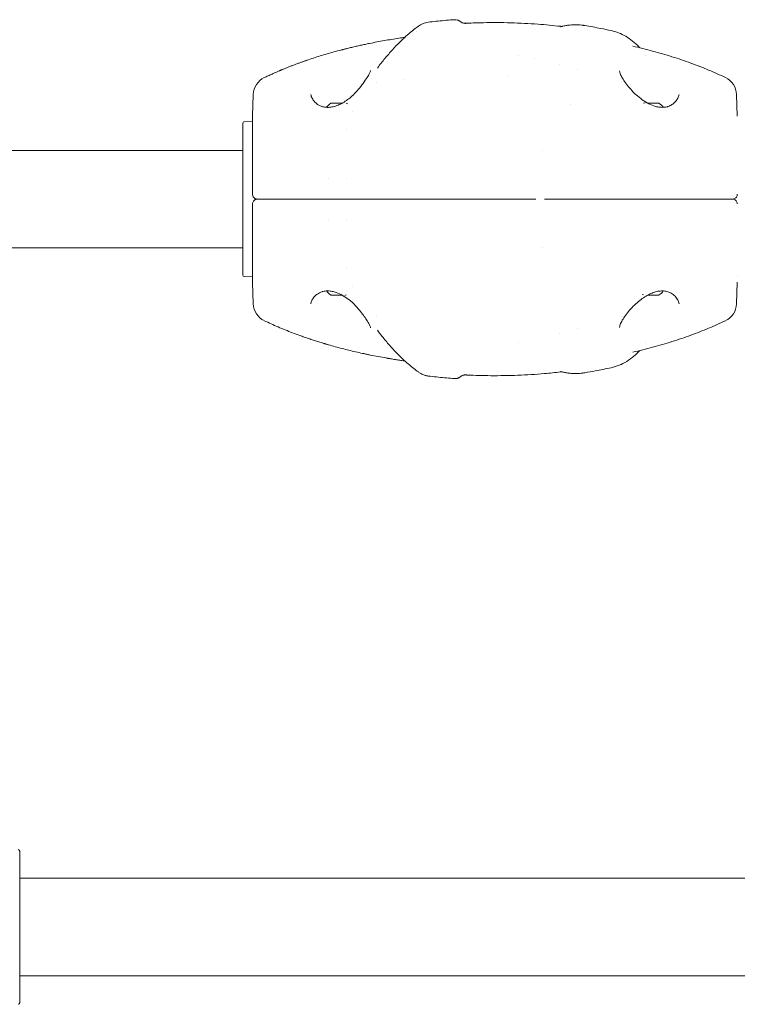
# Model space of a CAD drawing. Units: millimetres. Extents: x -5720 to 8960, y -4520 to 4520.
# Drawn here: x 1381 to 1825, y 1687 to 2296 of the extents above; entities that cross this region are included whole.
import ezdxf

# ---------------------------------------------------------------- set-up
doc = ezdxf.new("R2010")
doc.units = ezdxf.units.MM
doc.header["$MEASUREMENT"] = 0

msp = doc.modelspace()

# ---------------------------------------------------------------- linework, layer by layer
at = {"color": 0, "linetype": 'Continuous', "lineweight": 0}
for p, q in [((1597.45, 2261.28), (1597.45, 2261.28)), ((1753.18, 2257.67), (1753.18, 2257.67)), ((1525.06, 2236.37), (1525.53, 2249.74)), ((1824.94, 2236.37), (1824.47, 2249.74)), ((1578.26, 2244.29), (1573.67, 2244.29)), ((1580.39, 2244.29), (1578.26, 2244.29)), ((1583.04, 2244.25), (1583.96, 2243.86)), ((1721.83, 2243.63), (1721.83, 2243.63)), ((1766.96, 2244.25), (1767.87, 2244.65)), ((1769.61, 2244.29), (1771.74, 2244.29)), ((1771.74, 2244.29), (1776.33, 2244.29)), ((1587.13, 2239.09), (1587.13, 2239.09)), ((1519, 2185), (1519, 2231.84)), ((1519.95, 2232.84), (1525.06, 2233.1)), ((1583.02, 2227.83), (1583.02, 2227.83)), ((1519, 2215.15), (24.15, 2215.15)), ((1704.49, 2215.15), (1704.49, 2215.15)), ((1519, 2138.16), (1519, 2185)), ((1816.44, 2185), (1816.38, 2185)), ((1519, 2154.85), (24.15, 2154.85)), ((1704.49, 2154.85), (1704.49, 2154.85)), ((1519.95, 2137.16), (1525.06, 2136.9)), ((1525.06, 2136.9), (1525.06, 2136.9)), ((1583.02, 2142.17), (1583.02, 2142.17)), ((1824.94, 2136.9), (1824.94, 2136.9)), ((1525.06, 2133.63), (1525.06, 2133.63)), ((1525.06, 2133.63), (1525.53, 2120.26)), ((1587.13, 2130.91), (1587.13, 2130.91)), ((1824.94, 2133.63), (1824.47, 2120.26)), ((1578.26, 2125.71), (1573.67, 2125.71)), ((1580.39, 2125.71), (1578.26, 2125.71)), ((1583.04, 2125.75), (1582.13, 2125.35)), ((1766.96, 2125.75), (1766.04, 2126.14)), ((1769.61, 2125.71), (1771.74, 2125.71)), ((1771.74, 2125.71), (1776.33, 2125.71)), ((1753.18, 2112.33), (1753.18, 2112.33)), ((1598.02, 2105.47), (1598.02, 2105.47)), ((1381, 1735), (1381, 1781.84)), ((2875.85, 1765.15), (1381, 1765.15)), ((1381, 1688.16), (1381, 1735)), ((2875.85, 1704.85), (1381, 1704.85))]:
    msp.add_line(p, q, dxfattribs=at)
for centre, radius, start, end in [((1647.36, 2011.95), 273.68, 108.90048, 108.97577), ((1537.52, 2249.32), 12, 115.6436, 178), ((1812.48, 2249.32), 12, 2, 64.3564), ((1581.26, 2233.45), 13.33, 126.27739, 141.35755), ((1573.67, 2243.79), 0.5, 90, 126.27739), ((1776.33, 2243.79), 0.5, 53.72261, 90), ((1768.74, 2233.45), 13.33, 38.64251, 53.72261), ((1520, 2231.84), 1, 93, 180), ((1520, 2138.16), 1, 180, 267), ((1581.26, 2136.55), 13.33, 218.64249, 233.72261), ((1573.67, 2126.21), 0.5, 233.72261, 270), ((1776.33, 2126.21), 0.5, 270, 306.27739), ((1768.74, 2136.55), 13.33, 306.27739, 321.35749), ((1537.52, 2120.68), 12, 182, 244.3564), ((1812.48, 2120.68), 12, 295.6436, 358), ((1665.44, 2422.84), 340.98, 257.74788, 257.80636), ((1380, 1781.84), 1, 360, 87), ((1380, 1688.16), 1, 273, 0)]:
    msp.add_arc(centre, radius, start, end, dxfattribs=at)
at = {"color": 0, "linetype": 'Continuous', "lineweight": 0, "extrusion": (2.12528e-16, -5.06237e-18, -1)}
msp.add_ellipse((1648.33, 2001.28), major_axis=(-0.02, 284.72), ratio=0.975537, start_param=-0.249688, end_param=-0.247433, dxfattribs=at)
at = {"color": 0, "linetype": 'Continuous', "lineweight": 0, "extrusion": (0, 0, -1)}
msp.add_ellipse((1580.47, 2184.51), major_axis=(0, 92.85), ratio=0.084755, start_param=-0.023456, end_param=-0.021978, dxfattribs=at)
at = {"color": 0, "linetype": 'Continuous', "lineweight": 0, "extrusion": (2.1723e-16, 3.83158e-17, -1)}
msp.add_ellipse((1748.06, 2263.69), major_axis=(3.94, 0.69), ratio=0.00001, start_param=0, end_param=0.000046, dxfattribs=at)
at = {"color": 0, "linetype": 'Continuous', "lineweight": 0}
for centre, major_axis, ratio, start_param, end_param in [((1566.78, 2238.45), (1.24, 3.8), 0.538643, -0.000222, 0.000027), ((1773.3, 2238.45), (1.08, 3.85), 0.000001, 0, 0.000044), ((1528.06, 2188), (-3, 0), 0.058498, 0.000001, 0.0004), ((1528.06, 2182), (-3, 0), 0.05852, -0.000399, 0), ((1821.94, 2182), (0, 3), 0.999393, -0.018843, -0.000027), ((1576.7, 2131.55), (-1.08, -3.85), 0.000001, 0, 0.000042), ((1783.22, 2131.55), (-1.24, -3.8), 0.538633, -0.00024, 0.000003)]:
    msp.add_ellipse(centre, major_axis=major_axis, ratio=ratio, start_param=start_param, end_param=end_param, dxfattribs=at)
at = {"color": 0, "linetype": 'Continuous', "lineweight": 0, "extrusion": (1.6416e-17, -5.83157e-17, -1)}
msp.add_ellipse((1576.7, 2238.45), major_axis=(-1.08, 3.85), ratio=0.000001, start_param=0, end_param=0.000039, dxfattribs=at)
at = {"color": 0, "linetype": 'Continuous', "lineweight": 0, "extrusion": (2.17438e-16, -2.14047e-18, -1)}
msp.add_ellipse((1783.22, 2238.45), major_axis=(-1.24, 3.8), ratio=0.538643, start_param=-0.000216, end_param=0.000024, dxfattribs=at)
at = {"color": 0, "linetype": 'Continuous', "lineweight": 0, "extrusion": (2.22219e-16, -1.36053e-20, -1)}
msp.add_ellipse((1528.06, 2182), major_axis=(0, 3), ratio=0.999393, start_param=-0.018843, end_param=-0.000027, dxfattribs=at)
at = {"color": 0, "linetype": 'Continuous', "lineweight": 0, "extrusion": (-2.92318e-16, -9.12594e-06, 1)}
msp.add_ellipse((1534.25, 2185), major_axis=(-258.13, 0), ratio=0.000001, start_param=2.297565, end_param=2.325212, dxfattribs=at)
at = {"color": 0, "linetype": 'Continuous', "lineweight": 0, "extrusion": (2.22219e-16, -1.36105e-20, -1)}
msp.add_ellipse((1821.94, 2188), major_axis=(0, -3), ratio=0.999393, start_param=-0.018843, end_param=-0.000031, dxfattribs=at)
at = {"color": 0, "linetype": 'Continuous', "lineweight": 0, "extrusion": (2.17436e-16, -2.13977e-18, -1)}
msp.add_ellipse((1566.78, 2131.55), major_axis=(1.24, -3.8), ratio=0.53865, start_param=-0.000216, end_param=0.000028, dxfattribs=at)
at = {"color": 0, "linetype": 'Continuous', "lineweight": 0, "extrusion": (1.64252e-17, -5.83499e-17, -1)}
msp.add_ellipse((1773.3, 2131.55), major_axis=(1.08, -3.85), ratio=0.000001, start_param=0, end_param=0.000039, dxfattribs=at)
at = {"color": 0, "linetype": 'Continuous', "lineweight": 0, "extrusion": (2.17229e-16, -3.83034e-17, -1)}
msp.add_ellipse((1748.06, 2106.31), major_axis=(3.94, -0.7), ratio=0.000009, start_param=0, end_param=0.000046, dxfattribs=at)
at = {"color": 0, "linetype": 'Continuous', "lineweight": 0}
for points, knots in [([(1633.73, 2294.38), (1637.04, 2294.79), (1640.36, 2295.14), (1645.37, 2295.6), (1647.07, 2295.75), (1648.76, 2295.88)], [0, 0, 0, 0, 10.001074, 10.001074, 15.107791, 15.107791, 15.107791, 15.107791]), ([(1648.76, 2295.88), (1648.97, 2295.89), (1649.18, 2295.91), (1649.65, 2295.94), (1649.91, 2295.95), (1650.7, 2295.95), (1651.28, 2295.9), (1651.95, 2295.72), (1652.06, 2295.68), (1652.27, 2295.6), (1652.36, 2295.56), (1652.6, 2295.45), (1652.75, 2295.37), (1652.99, 2295.23), (1653.09, 2295.16), (1653.29, 2295.03), (1653.39, 2294.96), (1653.66, 2294.78), (1653.81, 2294.67), (1654.16, 2294.43), (1654.34, 2294.31), (1654.74, 2294.07), (1654.94, 2293.98), (1655.39, 2293.81), (1655.65, 2293.75), (1656.22, 2293.71), (1656.37, 2293.7), (1656.7, 2293.7), (1656.85, 2293.7), (1657.11, 2293.71), (1657.21, 2293.72), (1657.44, 2293.73), (1657.59, 2293.73), (1657.76, 2293.74), (1657.8, 2293.74), (1657.83, 2293.75)], [0, 0, 0, 0, 0.6274, 0.6274, 1.443695, 1.443695, 3.170665, 3.170665, 3.544019, 3.544019, 3.851845, 3.851845, 4.34001, 4.34001, 4.748674, 4.748674, 5.23272, 5.23272, 6.138814, 6.138814, 7.599576, 7.599576, 9.949654, 9.949654, 13.551139, 13.551139, 14.787194, 14.787194, 15.486191, 15.486191, 15.83285, 15.83285, 16.260864, 16.260864, 16.361859, 16.361859, 16.361859, 16.361859]), ([(1602.34, 2266.08), (1603.86, 2268.15), (1605.4, 2270.12), (1608.49, 2273.87), (1610.04, 2275.65), (1613.06, 2278.95), (1614.54, 2280.48), (1617.35, 2283.28), (1618.69, 2284.55), (1621.18, 2286.8), (1622.33, 2287.79), (1624.44, 2289.52), (1625.41, 2290.27), (1627.22, 2291.59), (1628.04, 2292.15), (1629.47, 2292.98), (1629.99, 2293.26), (1631.04, 2293.7), (1631.46, 2293.86), (1632.46, 2294.16), (1633.07, 2294.3), (1633.73, 2294.38)], [0, 0, 0, 0, 9.734653, 9.734653, 19.557982, 19.557982, 29.190121, 29.190121, 38.519245, 38.519245, 47.403268, 47.403268, 55.952224, 55.952224, 64.654801, 64.654801, 69.156427, 69.156427, 71.514013, 71.514013, 73.992974, 73.992974, 73.992974, 73.992974]), ([(1657.87, 2293.75), (1661.2, 2293.91), (1664.54, 2294.02), (1673.51, 2294.2), (1679.16, 2294.18), (1690.43, 2293.88), (1696.05, 2293.59), (1706.3, 2292.82), (1710.94, 2292.38), (1715.57, 2291.85)], [0, 0, 0, 0, 10.000972, 10.000972, 26.937297, 26.937297, 43.81132, 43.81132, 57.784914, 57.784914, 57.784914, 57.784914]), ([(1715.57, 2291.85), (1715.63, 2291.84), (1715.7, 2291.83), (1715.82, 2291.82), (1715.88, 2291.81), (1716.02, 2291.79), (1716.11, 2291.78), (1716.24, 2291.77), (1716.29, 2291.76), (1716.33, 2291.76)], [0, 0, 0, 0, 0.1987712, 0.1987712, 0.3704745, 0.3704745, 0.6505361, 0.6505361, 0.8317117, 0.8317117, 0.8317117, 0.8317117]), ([(1715.6, 2291.59), (1715.6, 2291.59), (1715.6, 2291.59), (1715.61, 2291.59), (1715.62, 2291.59), (1715.65, 2291.6), (1715.66, 2291.6), (1715.69, 2291.61), (1715.71, 2291.61), (1715.75, 2291.62), (1715.76, 2291.63), (1715.8, 2291.63), (1715.83, 2291.64), (1715.88, 2291.65), (1715.9, 2291.66), (1715.95, 2291.67), (1715.98, 2291.67), (1716.04, 2291.69), (1716.07, 2291.7), (1716.16, 2291.72), (1716.22, 2291.73), (1716.36, 2291.76), (1716.45, 2291.78), (1716.73, 2291.85), (1716.91, 2291.89), (1717.53, 2292.03), (1717.94, 2292.12), (1719.06, 2292.34), (1719.75, 2292.46), (1721.66, 2292.72), (1722.87, 2292.82), (1725.67, 2292.87), (1727.12, 2292.81), (1729.08, 2292.56), (1729.33, 2292.53), (1729.73, 2292.47), (1729.87, 2292.44), (1730.11, 2292.41), (1730.2, 2292.39), (1730.34, 2292.37), (1730.39, 2292.36), (1730.46, 2292.35), (1730.48, 2292.35), (1730.49, 2292.34)], [11.430097, 11.430097, 11.430097, 11.430097, 11.513895, 11.513895, 11.818221, 11.818221, 11.92789, 11.92789, 12.045232, 12.045232, 12.110392, 12.110392, 12.195125, 12.195125, 12.26482, 12.26482, 12.345554, 12.345554, 12.460895, 12.460895, 12.651683, 12.651683, 13.016378, 13.016378, 13.831382, 13.831382, 16.020031, 16.020031, 20.032088, 20.032088, 27.293046, 27.293046, 35.70541, 35.70541, 36.862948, 36.862948, 37.460954, 37.460954, 37.77642, 37.77642, 37.946025, 37.946025, 37.993192, 37.993192, 37.993192, 37.993192]), ([(1730.63, 2292.32), (1733.92, 2291.78), (1737.2, 2291.19), (1742.62, 2290.13), (1744.77, 2289.69), (1746.91, 2289.22)], [0, 0, 0, 0, 10.001074, 10.001074, 16.573924, 16.573924, 16.573924, 16.573924]), ([(1746.91, 2289.22), (1748.48, 2288.88), (1750.03, 2288.42), (1753.05, 2287.23), (1754.53, 2286.51), (1757.41, 2284.82), (1758.8, 2283.85), (1761.51, 2281.67), (1762.83, 2280.45), (1764.24, 2278.97), (1764.4, 2278.79), (1764.56, 2278.62)], [0, 0, 0, 0, 8.420474, 8.420474, 16.926761, 16.926761, 25.584113, 25.584113, 34.509104, 34.509104, 35.670987, 35.670987, 35.670987, 35.670987]), ([(1597.45, 2281.29), (1598.95, 2281.6), (1600.46, 2281.89), (1603.48, 2282.47), (1605, 2282.75), (1608.03, 2283.28), (1609.55, 2283.54), (1612.58, 2284.04), (1614.11, 2284.28), (1616.83, 2284.69), (1618.03, 2284.86), (1619.23, 2285.03)], [70.398786, 70.398786, 70.398786, 70.398786, 74.866408, 74.866408, 79.334031, 79.334031, 83.801653, 83.801653, 88.269275, 88.269275, 91.798097, 91.798097, 91.798097, 91.798097]), ([(1558.71, 2270.87), (1560.07, 2271.33), (1561.43, 2271.79), (1564.18, 2272.68), (1565.56, 2273.12), (1568.35, 2273.98), (1569.74, 2274.4), (1572.56, 2275.22), (1573.97, 2275.62), (1576.81, 2276.41), (1578.24, 2276.79), (1579.68, 2277.17)], [30.712415, 30.712415, 30.712415, 30.712415, 35.087602, 35.087602, 39.462789, 39.462789, 43.837976, 43.837976, 48.213163, 48.213163, 52.58835, 52.58835, 52.58835, 52.58835]), ([(1580.29, 2277.33), (1580.52, 2277.39), (1580.74, 2277.44), (1581.18, 2277.56), (1581.41, 2277.62), (1581.85, 2277.73), (1582.07, 2277.79), (1582.52, 2277.9), (1582.74, 2277.95), (1583.19, 2278.07), (1583.41, 2278.12), (1583.63, 2278.18)], [53.216971, 53.216971, 53.216971, 53.216971, 53.893327, 53.893327, 54.569683, 54.569683, 55.24604, 55.24604, 55.922396, 55.922396, 56.598752, 56.598752, 56.598752, 56.598752]), ([(1583.63, 2278.18), (1584.55, 2278.4), (1585.46, 2278.63), (1587.29, 2279.06), (1588.21, 2279.28), (1590.05, 2279.7), (1590.97, 2279.91), (1592.82, 2280.32), (1593.74, 2280.52), (1595.59, 2280.91), (1596.52, 2281.1), (1597.45, 2281.29)], [56.598752, 56.598752, 56.598752, 56.598752, 59.358759, 59.358759, 62.118766, 62.118766, 64.878773, 64.878773, 67.638779, 67.638779, 70.398786, 70.398786, 70.398786, 70.398786]), ([(1760.26, 2279.63), (1764.4, 2278.68), (1768.5, 2277.67), (1776.6, 2275.49), (1780.6, 2274.32), (1788.46, 2271.85), (1792.32, 2270.55), (1799.88, 2267.8), (1803.58, 2266.35), (1810.78, 2263.34), (1814.28, 2261.77), (1817.67, 2260.14)], [231.884425, 231.884425, 231.884425, 231.884425, 244.295469, 244.295469, 256.706512, 256.706512, 269.117555, 269.117555, 281.528598, 281.528598, 293.939641, 293.939641, 293.939641, 293.939641]), ([(1541.46, 2264.27), (1541.64, 2264.35), (1541.82, 2264.43), (1542.19, 2264.58), (1542.37, 2264.66), (1542.74, 2264.81), (1542.92, 2264.89), (1543.28, 2265.04), (1543.47, 2265.11), (1543.83, 2265.27), (1544.02, 2265.34), (1544.2, 2265.42)], [11.511277, 11.511277, 11.511277, 11.511277, 12.140814, 12.140814, 12.770351, 12.770351, 13.399888, 13.399888, 14.029425, 14.029425, 14.658962, 14.658962, 14.658962, 14.658962]), ([(1544.2, 2265.42), (1544.83, 2265.68), (1545.47, 2265.94), (1546.75, 2266.45), (1547.39, 2266.7), (1548.68, 2267.21), (1549.32, 2267.46), (1550.62, 2267.95), (1551.27, 2268.2), (1552.58, 2268.69), (1553.24, 2268.93), (1553.9, 2269.17)], [14.658962, 14.658962, 14.658962, 14.658962, 16.825912, 16.825912, 18.992862, 18.992862, 21.159813, 21.159813, 23.326763, 23.326763, 25.493713, 25.493713, 25.493713, 25.493713]), ([(1553.9, 2269.17), (1554.2, 2269.28), (1554.49, 2269.39), (1555.09, 2269.6), (1555.38, 2269.71), (1555.98, 2269.92), (1556.28, 2270.02), (1556.87, 2270.23), (1557.17, 2270.34), (1557.77, 2270.55), (1558.07, 2270.65), (1558.37, 2270.75)], [25.493713, 25.493713, 25.493713, 25.493713, 26.464234, 26.464234, 27.434756, 27.434756, 28.405278, 28.405278, 29.375799, 29.375799, 30.346321, 30.346321, 30.346321, 30.346321]), ([(1532.33, 2260.14), (1532.72, 2260.33), (1533.11, 2260.52), (1533.9, 2260.89), (1534.3, 2261.08), (1535.1, 2261.45), (1535.5, 2261.63), (1536.3, 2262), (1536.7, 2262.18), (1537.51, 2262.55), (1537.92, 2262.73), (1538.32, 2262.91)], [0.671041, 0.671041, 0.671041, 0.671041, 2.106811, 2.106811, 3.542581, 3.542581, 4.97835, 4.97835, 6.41412, 6.41412, 7.84989, 7.84989, 7.84989, 7.84989]), ([(1584.6, 2247.03), (1585.62, 2247.8), (1586.56, 2248.66), (1588.49, 2250.58), (1589.47, 2251.66), (1591.49, 2254.04), (1592.52, 2255.34), (1594.4, 2257.87), (1595.27, 2259.1), (1595.98, 2260.23)], [0.000978, 0.000978, 0.000978, 0.000978, 4.017961, 4.017961, 8.766724, 8.766724, 14.458513, 14.458513, 20.248759, 20.248759, 20.248759, 20.248759]), ([(1595.98, 2260.23), (1596.5, 2261.05), (1596.95, 2261.82), (1597.59, 2263.11), (1597.8, 2263.65), (1597.97, 2264.24), (1598, 2264.39), (1598.02, 2264.53)], [0.000402, 0.000402, 0.000402, 0.000402, 4.225894, 4.225894, 8.225058, 8.225058, 9.70652, 9.70652, 9.70652, 9.70652]), ([(1752, 2264.38), (1752.09, 2263.88), (1752.26, 2263.27), (1752.77, 2261.92), (1753.11, 2261.17), (1753.75, 2259.98), (1753.98, 2259.58), (1754.23, 2259.17)], [0, 0, 0, 0, 3.942411, 3.942411, 8.050972, 8.050972, 10.103813, 10.103813, 10.103813, 10.103813]), ([(1754.23, 2259.17), (1754.82, 2258.19), (1755.51, 2257.17), (1757.1, 2255.07), (1758, 2253.99), (1760, 2251.79), (1761.12, 2250.67), (1763.51, 2248.5), (1764.8, 2247.44), (1767.46, 2245.55), (1768.83, 2244.69), (1771.58, 2243.28), (1772.98, 2242.7), (1774.38, 2242.3)], [0, 0, 0, 0, 4.897371, 4.897371, 9.971288, 9.971288, 15.253925, 15.253925, 20.497276, 20.497276, 25.37084, 25.37084, 29.804098, 29.804098, 29.804098, 29.804098]), ([(1561.1, 2249.72), (1561.24, 2248.95), (1561.51, 2248.15), (1562.33, 2246.56), (1562.88, 2245.78), (1564.24, 2244.36), (1565.03, 2243.71), (1566.59, 2242.81), (1567.27, 2242.5), (1568.01, 2242.26)], [0, 0, 0, 0, 5.487781, 5.487781, 10.806309, 10.806309, 15.70874, 15.70874, 18.844389, 18.844389, 18.844389, 18.844389]), ([(1575.62, 2242.3), (1576.67, 2242.6), (1577.72, 2243), (1579.74, 2243.92), (1580.72, 2244.46), (1582.69, 2245.66), (1583.67, 2246.33), (1584.6, 2247.03)], [0, 0, 0, 0, 3.320336, 3.320336, 6.675796, 6.675796, 10.323965, 10.323965, 10.323965, 10.323965]), ([(1781.99, 2242.26), (1782.94, 2242.57), (1783.78, 2242.99), (1785.19, 2243.91), (1785.79, 2244.4), (1786.9, 2245.52), (1787.39, 2246.16), (1788.2, 2247.51), (1788.51, 2248.23), (1788.79, 2249.19), (1788.85, 2249.46), (1788.9, 2249.72)], [0.00876, 0.00876, 0.00876, 0.00876, 4.013441, 4.013441, 7.764633, 7.764633, 12.147205, 12.147205, 16.982506, 16.982506, 18.858353, 18.858353, 18.858353, 18.858353]), ([(1568.02, 2242.26), (1568.62, 2242.06), (1569.35, 2241.91), (1570.49, 2241.79), (1570.9, 2241.77), (1571.31, 2241.76)], [0, 0, 0, 0, 2.677168, 2.677168, 4.061992, 4.061992, 4.061992, 4.061992]), ([(1571.31, 2241.76), (1572.24, 2241.74), (1573.22, 2241.81), (1574.67, 2242.07), (1575.15, 2242.17), (1575.62, 2242.3)], [0, 0, 0, 0, 3.102865, 3.102865, 4.590503, 4.590503, 4.590503, 4.590503]), ([(1774.38, 2242.3), (1775.24, 2242.06), (1776.12, 2241.91), (1777.55, 2241.77), (1778.13, 2241.75), (1778.69, 2241.76)], [0, 0, 0, 0, 2.715232, 2.715232, 4.59136, 4.59136, 4.59136, 4.59136]), ([(1778.69, 2241.76), (1779.63, 2241.78), (1780.54, 2241.89), (1781.56, 2242.13), (1781.77, 2242.19), (1781.98, 2242.26)], [0, 0, 0, 0, 3.150536, 3.150536, 4.060218, 4.060218, 4.060218, 4.060218]), ([(1525.06, 2188), (1525.06, 2190.13), (1525.06, 2192.26), (1525.06, 2196.49), (1525.06, 2198.59), (1525.06, 2202.7), (1525.06, 2204.71), (1525.06, 2208.62), (1525.06, 2210.52), (1525.06, 2214.17), (1525.06, 2215.92), (1525.06, 2219.25), (1525.06, 2220.84), (1525.06, 2223.79), (1525.06, 2225.17), (1525.06, 2227.71), (1525.06, 2228.88), (1525.06, 2230.96), (1525.06, 2231.88), (1525.06, 2233.46), (1525.06, 2234.13), (1525.06, 2235.2), (1525.06, 2235.6), (1525.06, 2236.13), (1525.06, 2236.13), (1525.06, 2236.26)], [0, 0, 0, 0, 6.413522, 6.413522, 12.885176, 12.885176, 19.355356, 19.355356, 25.822856, 25.822856, 32.295889, 32.295889, 38.764532, 38.764532, 45.232872, 45.232872, 51.706003, 51.706003, 58.173747, 58.173747, 64.643265, 64.643265, 71.115866, 71.115866, 77.47342, 77.47342, 77.47342, 77.47342]), ([(1527.65, 2185.03), (1527.52, 2185.05), (1527.39, 2185.07), (1526.99, 2185.18), (1526.71, 2185.3), (1526.2, 2185.62), (1525.96, 2185.83), (1525.56, 2186.31), (1525.39, 2186.59), (1525.16, 2187.16), (1525.09, 2187.47), (1525.06, 2187.85), (1525.06, 2187.92), (1525.06, 2188)], [0.351687, 0.351687, 0.351687, 0.351687, 0.738644, 0.738644, 1.614935, 1.614935, 2.548018, 2.548018, 3.497721, 3.497721, 4.411899, 4.411899, 4.642896, 4.642896, 4.642896, 4.642896]), ([(1824.94, 2188), (1824.94, 2187.65), (1824.88, 2187.3), (1824.66, 2186.7), (1824.52, 2186.44), (1824.16, 2185.96), (1823.94, 2185.74), (1823.44, 2185.38), (1823.15, 2185.24), (1822.58, 2185.05), (1822.29, 2185.01), (1822, 2185)], [0, 0, 0, 0, 1.040042, 1.040042, 1.924107, 1.924107, 2.828462, 2.828462, 3.777129, 3.777129, 4.642404, 4.642404, 4.642404, 4.642404]), ([(1525.06, 2182), (1525.06, 2182.35), (1525.12, 2182.7), (1525.34, 2183.3), (1525.48, 2183.56), (1525.84, 2184.04), (1526.06, 2184.26), (1526.56, 2184.62), (1526.85, 2184.76), (1527.42, 2184.95), (1527.71, 2184.99), (1528, 2185)], [0, 0, 0, 0, 1.040067, 1.040067, 1.92413, 1.92413, 2.828489, 2.828489, 3.777155, 3.777155, 4.642417, 4.642417, 4.642417, 4.642417]), ([(1525.06, 2133.74), (1525.06, 2133.76), (1525.06, 2133.76), (1525.06, 2133.92), (1525.06, 2134.17), (1525.06, 2134.94), (1525.06, 2135.46), (1525.06, 2136.76), (1525.06, 2137.54), (1525.06, 2139.35), (1525.06, 2140.38), (1525.06, 2142.67), (1525.06, 2143.93), (1525.06, 2146.65), (1525.06, 2148.13), (1525.06, 2151.25), (1525.06, 2152.91), (1525.06, 2156.39), (1525.06, 2158.21), (1525.06, 2161.98), (1525.06, 2163.94), (1525.06, 2167.94), (1525.06, 2169.99), (1525.06, 2175.32), (1525.06, 2178.66), (1525.06, 2182)], [0, 0, 0, 0, 2.731166, 2.731166, 9.200439, 9.200439, 15.668317, 15.668317, 22.141507, 22.141507, 28.609781, 28.609781, 35.078384, 35.078384, 41.551461, 41.551461, 48.019128, 48.019128, 54.488797, 54.488797, 60.961214, 60.961214, 67.418835, 67.418835, 77.465251, 77.465251, 77.465251, 77.465251]), ([(1533.61, 2185), (1532.9, 2185), (1532.24, 2185), (1531.64, 2185), (1531.01, 2185), (1530.45, 2185), (1529.99, 2185), (1529.54, 2185), (1529.17, 2185), (1528.93, 2185), (1528.69, 2185), (1528.55, 2185), (1528.52, 2185)], [-9.788092, -9.788092, -9.788092, -9.788092, -7.428023, -7.428023, -7.428023, -4.918246, -4.918246, -4.918246, -2.405361, -2.405361, -2.405361, 0, 0, 0, 0]), ([(1533.62, 2185), (1532.91, 2185), (1532.24, 2185), (1531.64, 2185), (1531.01, 2185), (1530.45, 2185), (1529.99, 2185), (1529.54, 2185), (1529.17, 2185), (1528.93, 2185), (1528.69, 2185), (1528.55, 2185), (1528.52, 2185)], [-9.801242, -9.801242, -9.801242, -9.801242, -7.428023, -7.428023, -7.428023, -4.918246, -4.918246, -4.918246, -2.405361, -2.405361, -2.405361, 0, 0, 0, 0]), ([(1572.42, 2185), (1569.77, 2185), (1567.13, 2185), (1564.51, 2185), (1561.48, 2185), (1558.46, 2185), (1555.47, 2185), (1552.48, 2185), (1549.52, 2185), (1546.57, 2185), (1544.96, 2185), (1543.36, 2185), (1541.77, 2185), (1539.03, 2185), (1536.31, 2185), (1533.62, 2185)], [-42.113413, -42.113413, -42.113413, -42.113413, -33.83415, -33.83415, -33.83415, -24.288231, -24.288231, -24.288231, -14.756382, -14.756382, -14.756382, -9.548817, -9.548817, -9.548817, -0.601594, -0.601594, -0.601594, -0.601594]), ([(1579.18, 2185), (1578.84, 2185), (1578.44, 2185), (1577.97, 2185), (1577.5, 2185), (1576.97, 2185), (1576.4, 2185), (1575.81, 2185), (1575.17, 2185), (1574.49, 2185), (1573.83, 2185), (1573.14, 2185), (1572.42, 2185)], [291.107678, 291.107678, 291.107678, 291.107678, 293.36742, 293.36742, 293.36742, 295.627179, 295.627179, 295.627179, 297.923603, 297.923603, 297.923603, 300.161858, 300.161858, 300.161858, 300.161858]), ([(1583.55, 2185), (1583.09, 2185), (1582.65, 2185), (1582.23, 2185), (1581.79, 2185), (1581.37, 2185), (1580.99, 2185), (1580.6, 2185), (1580.25, 2185), (1579.95, 2185), (1579.65, 2185), (1579.39, 2185), (1579.18, 2185)], [285.281436, 285.281436, 285.281436, 285.281436, 286.702812, 286.702812, 286.702812, 288.190806, 288.190806, 288.190806, 289.680498, 289.680498, 289.680498, 291.107668, 291.107668, 291.107668, 291.107668]), ([(1579.18, 2185), (1579.39, 2185), (1579.65, 2185), (1579.95, 2185), (1580.25, 2185), (1580.6, 2185), (1580.99, 2185), (1581.37, 2185), (1581.79, 2185), (1582.23, 2185), (1582.65, 2185), (1583.09, 2185), (1583.55, 2185)], [-5.826232, -5.826232, -5.826232, -5.826232, -4.399065, -4.399065, -4.399065, -2.909375, -2.909375, -2.909375, -1.421384, -1.421384, -1.421384, 0, 0, 0, 0]), ([(1696.29, 2185), (1689.21, 2185), (1682.12, 2185), (1675.03, 2185), (1662.31, 2185), (1649.59, 2185), (1636.95, 2185), (1624.35, 2185), (1611.83, 2185), (1599.47, 2185), (1594.13, 2185), (1588.82, 2185), (1583.55, 2185)], [171.366342, 171.366342, 171.366342, 171.366342, 192.643517, 192.643517, 192.643517, 230.80846, 230.80846, 230.80846, 268.841294, 268.841294, 268.841294, 285.281432, 285.281432, 285.281432, 285.281432]), ([(1700.36, 2185), (1700.08, 2185), (1699.78, 2185), (1699.47, 2185), (1699.14, 2185), (1698.81, 2185), (1698.46, 2185), (1698.11, 2185), (1697.75, 2185), (1697.38, 2185), (1697.02, 2185), (1696.66, 2185), (1696.29, 2185)], [166.912508, 166.912508, 166.912508, 166.912508, 168.010638, 168.010638, 168.010638, 169.136341, 169.136341, 169.136341, 170.265305, 170.265305, 170.265305, 171.366342, 171.366342, 171.366342, 171.366342]), ([(1712.06, 2185), (1711.49, 2185), (1710.93, 2185), (1710.37, 2185), (1709.8, 2185), (1709.24, 2185), (1708.7, 2185), (1708.15, 2185), (1707.63, 2185), (1707.13, 2185), (1706.89, 2185), (1706.65, 2185), (1706.42, 2185), (1706.19, 2185), (1705.97, 2185), (1705.76, 2185)], [152.792945, 152.792945, 152.792945, 152.792945, 154.501055, 154.501055, 154.501055, 156.274916, 156.274916, 156.274916, 158.04973, 158.04973, 158.04973, 158.912882, 158.912882, 158.912882, 159.776034, 159.776034, 159.776034, 159.776034]), ([(1705.76, 2185), (1705.97, 2185), (1706.19, 2185), (1706.42, 2185), (1706.65, 2185), (1706.89, 2185), (1707.13, 2185), (1707.63, 2185), (1708.15, 2185), (1708.7, 2185), (1709.24, 2185), (1709.8, 2185), (1710.37, 2185), (1710.93, 2185), (1711.49, 2185), (1712.06, 2185)], [-6.983089, -6.983089, -6.983089, -6.983089, -6.119938, -6.119938, -6.119938, -5.256787, -5.256787, -5.256787, -3.481975, -3.481975, -3.481975, -1.708117, -1.708117, -1.708117, 0, 0, 0, 0]), ([(1816.38, 2185), (1813.69, 2185), (1810.97, 2185), (1808.23, 2185), (1803.71, 2185), (1799.13, 2185), (1794.5, 2185), (1791.51, 2185), (1788.49, 2185), (1785.46, 2185), (1782.24, 2185), (1779, 2185), (1775.74, 2185), (1772.47, 2185), (1769.18, 2185), (1765.87, 2185), (1762.57, 2185), (1759.26, 2185), (1755.93, 2185), (1752.59, 2185), (1749.24, 2185), (1745.89, 2185), (1742.49, 2185), (1739.08, 2185), (1735.67, 2185), (1728.85, 2185), (1722.01, 2185), (1715.15, 2185), (1714.12, 2185), (1713.09, 2185), (1712.06, 2185)], [-291.316393, -291.316393, -291.316393, -291.316393, -282.368337, -282.368337, -282.368337, -267.603778, -267.603778, -267.603778, -258.047648, -258.047648, -258.047648, -247.892588, -247.892588, -247.892588, -237.679527, -237.679527, -237.679527, -227.472352, -227.472352, -227.472352, -217.228284, -217.228284, -217.228284, -206.860578, -206.860578, -206.860578, -186.177304, -186.177304, -186.177304, -183.066421, -183.066421, -183.066421, -183.066421]), ([(1816.44, 2185), (1817.13, 2185), (1817.78, 2185), (1818.36, 2185), (1818.99, 2185), (1819.55, 2185), (1820.01, 2185), (1820.46, 2185), (1820.83, 2185), (1821.07, 2185), (1821.31, 2185), (1821.45, 2185), (1821.48, 2185)], [-9.725562, -9.725562, -9.725562, -9.725562, -7.428023, -7.428023, -7.428023, -4.918246, -4.918246, -4.918246, -2.405361, -2.405361, -2.405361, 0, 0, 0, 0]), ([(1816.44, 2185), (1817.13, 2185), (1817.78, 2185), (1818.36, 2185), (1818.99, 2185), (1819.55, 2185), (1820.01, 2185), (1820.46, 2185), (1820.83, 2185), (1821.07, 2185), (1821.31, 2185), (1821.45, 2185), (1821.48, 2185)], [-9.725562, -9.725562, -9.725562, -9.725562, -7.428023, -7.428023, -7.428023, -4.918246, -4.918246, -4.918246, -2.405361, -2.405361, -2.405361, 0, 0, 0, 0]), ([(1822.35, 2184.97), (1822.48, 2184.95), (1822.61, 2184.93), (1823.01, 2184.82), (1823.28, 2184.7), (1823.79, 2184.38), (1824.04, 2184.17), (1824.44, 2183.69), (1824.61, 2183.42), (1824.84, 2182.84), (1824.91, 2182.54), (1824.94, 2182.16), (1824.94, 2182.08), (1824.94, 2182)], [0.354038, 0.354038, 0.354038, 0.354038, 0.737546, 0.737546, 1.611433, 1.611433, 2.546515, 2.546515, 3.495605, 3.495605, 4.409766, 4.409766, 4.645083, 4.645083, 4.645083, 4.645083]), ([(1568.01, 2127.74), (1566.91, 2127.38), (1565.96, 2126.88), (1564.49, 2125.84), (1563.92, 2125.33), (1562.86, 2124.17), (1562.39, 2123.52), (1561.64, 2122.14), (1561.36, 2121.42), (1561.16, 2120.58), (1561.13, 2120.43), (1561.1, 2120.28)], [0.008741, 0.008741, 0.008741, 0.008741, 4.640665, 4.640665, 8.434748, 8.434748, 12.904019, 12.904019, 17.800831, 17.800831, 18.854762, 18.854762, 18.854762, 18.854762]), ([(1571.31, 2128.24), (1570.37, 2128.22), (1569.46, 2128.11), (1568.44, 2127.87), (1568.22, 2127.81), (1568.02, 2127.74)], [0, 0, 0, 0, 3.152032, 3.152032, 4.060056, 4.060056, 4.060056, 4.060056]), ([(1575.62, 2127.7), (1574.77, 2127.93), (1573.91, 2128.09), (1572.48, 2128.23), (1571.89, 2128.25), (1571.31, 2128.24)], [0, 0, 0, 0, 2.66972, 2.66972, 4.591434, 4.591434, 4.591434, 4.591434]), ([(1584.6, 2122.97), (1583.41, 2123.86), (1582.13, 2124.72), (1579.53, 2126.19), (1578.19, 2126.83), (1576.42, 2127.46), (1576.02, 2127.58), (1575.62, 2127.7)], [0, 0, 0, 0, 4.671009, 4.671009, 9.050621, 9.050621, 10.318409, 10.318409, 10.318409, 10.318409]), ([(1774.38, 2127.7), (1773.39, 2127.42), (1772.41, 2127.05), (1770.45, 2126.17), (1769.46, 2125.64), (1767.43, 2124.42), (1766.39, 2123.71), (1764.27, 2122.12), (1763.2, 2121.22), (1761.08, 2119.29), (1760.04, 2118.24), (1758.06, 2116.08), (1757.12, 2114.96), (1755.51, 2112.83), (1754.82, 2111.81), (1754.23, 2110.83)], [0, 0, 0, 0, 3.118062, 3.118062, 6.461207, 6.461207, 10.321811, 10.321811, 14.749969, 14.749969, 19.679709, 19.679709, 24.921908, 24.921908, 29.819758, 29.819758, 29.819758, 29.819758]), ([(1778.69, 2128.24), (1777.77, 2128.26), (1776.79, 2128.19), (1775.34, 2127.94), (1774.86, 2127.83), (1774.38, 2127.7)], [0, 0, 0, 0, 3.083528, 3.083528, 4.590737, 4.590737, 4.590737, 4.590737]), ([(1781.98, 2127.74), (1781.24, 2127.98), (1780.33, 2128.15), (1779.15, 2128.23), (1778.92, 2128.24), (1778.69, 2128.24)], [0, 0, 0, 0, 3.276297, 3.276297, 4.056715, 4.056715, 4.056715, 4.056715]), ([(1788.9, 2120.28), (1788.76, 2121.05), (1788.49, 2121.85), (1787.67, 2123.44), (1787.12, 2124.22), (1785.76, 2125.64), (1784.97, 2126.29), (1783.41, 2127.19), (1782.73, 2127.5), (1781.99, 2127.74)], [0, 0, 0, 0, 5.487791, 5.487791, 10.806327, 10.806327, 15.708766, 15.708766, 18.844213, 18.844213, 18.844213, 18.844213]), ([(1595.98, 2109.77), (1595.45, 2110.6), (1594.84, 2111.5), (1593.46, 2113.42), (1592.68, 2114.45), (1590.9, 2116.68), (1589.88, 2117.88), (1587.52, 2120.44), (1586.15, 2121.8), (1584.6, 2122.97)], [0, 0, 0, 0, 4.292052, 4.292052, 8.888843, 8.888843, 14.146301, 14.146301, 20.249044, 20.249044, 20.249044, 20.249044]), ([(1532.33, 2109.86), (1533.71, 2109.2), (1535.11, 2108.54), (1537.95, 2107.25), (1539.39, 2106.62), (1542.3, 2105.37), (1543.77, 2104.76), (1546.74, 2103.55), (1548.24, 2102.96), (1551.27, 2101.8), (1552.8, 2101.23), (1554.34, 2100.67)], [0.671041, 0.671041, 0.671041, 0.671041, 5.732004, 5.732004, 10.792967, 10.792967, 15.853929, 15.853929, 20.914892, 20.914892, 25.975855, 25.975855, 25.975855, 25.975855]), ([(1598.02, 2105.47), (1597.95, 2105.92), (1597.77, 2106.48), (1597.16, 2107.79), (1596.78, 2108.48), (1596.22, 2109.4), (1596.1, 2109.58), (1595.98, 2109.77)], [0, 0, 0, 0, 4.776025, 4.776025, 8.738922, 8.738922, 9.702956, 9.702956, 9.702956, 9.702956]), ([(1754.23, 2110.83), (1753.64, 2109.86), (1753.15, 2108.93), (1752.42, 2107.24), (1752.18, 2106.47), (1752.03, 2105.77), (1752.01, 2105.69), (1752, 2105.62)], [0.000442, 0.000442, 0.000442, 0.000442, 4.85193, 4.85193, 9.531695, 9.531695, 10.099433, 10.099433, 10.099433, 10.099433]), ([(1760.26, 2090.37), (1764.4, 2091.31), (1768.5, 2092.33), (1776.6, 2094.51), (1780.6, 2095.68), (1788.46, 2098.15), (1792.32, 2099.45), (1799.88, 2102.2), (1803.58, 2103.65), (1810.78, 2106.66), (1814.28, 2108.23), (1817.67, 2109.86)], [231.884344, 231.884344, 231.884344, 231.884344, 244.294957, 244.294957, 256.706128, 256.706128, 269.117299, 269.117299, 281.52847, 281.52847, 293.939641, 293.939641, 293.939641, 293.939641]), ([(1554.34, 2100.67), (1555.24, 2100.34), (1556.15, 2100.02), (1557.96, 2099.39), (1558.88, 2099.07), (1560.71, 2098.45), (1561.63, 2098.15), (1563.48, 2097.54), (1564.41, 2097.25), (1566.28, 2096.66), (1567.22, 2096.37), (1568.16, 2096.08)], [25.975855, 25.975855, 25.975855, 25.975855, 28.925052, 28.925052, 31.87425, 31.87425, 34.823447, 34.823447, 37.772645, 37.772645, 40.721842, 40.721842, 40.721842, 40.721842]), ([(1633.73, 2075.62), (1633, 2075.71), (1632.34, 2075.87), (1631.25, 2076.21), (1630.8, 2076.39), (1629.94, 2076.78), (1629.55, 2076.98), (1628.63, 2077.5), (1628.13, 2077.81), (1626.74, 2078.74), (1625.82, 2079.42), (1623.75, 2081.03), (1622.59, 2081.99), (1620.23, 2084.05), (1619.05, 2085.12), (1616.58, 2087.48), (1615.28, 2088.77), (1612.56, 2091.58), (1611.14, 2093.12), (1608.23, 2096.45), (1606.72, 2098.25), (1604.26, 2101.36), (1603.3, 2102.62), (1602.34, 2103.92)], [0.003009, 0.003009, 0.003009, 0.003009, 2.716875, 2.716875, 5.439508, 5.439508, 8.723983, 8.723983, 13.727548, 13.727548, 22.570113, 22.570113, 32.040644, 32.040644, 40.556282, 40.556282, 49.265558, 49.265558, 58.388626, 58.388626, 67.87171, 67.87171, 73.994698, 73.994698, 73.994698, 73.994698]), ([(1568.16, 2096.08), (1568.38, 2096.01), (1568.6, 2095.95), (1569.04, 2095.81), (1569.27, 2095.75), (1569.71, 2095.61), (1569.93, 2095.55), (1570.38, 2095.42), (1570.6, 2095.35), (1571.05, 2095.22), (1571.27, 2095.15), (1571.5, 2095.09)], [40.721842, 40.721842, 40.721842, 40.721842, 41.416714, 41.416714, 42.111586, 42.111586, 42.806458, 42.806458, 43.501329, 43.501329, 44.196201, 44.196201, 44.196201, 44.196201]), ([(1572.12, 2094.91), (1573.48, 2094.51), (1574.86, 2094.13), (1577.62, 2093.37), (1579.01, 2093), (1581.8, 2092.28), (1583.2, 2091.93), (1586, 2091.24), (1587.41, 2090.91), (1590.24, 2090.25), (1591.66, 2089.94), (1593.08, 2089.63)], [44.83637, 44.83637, 44.83637, 44.83637, 49.081514, 49.081514, 53.326659, 53.326659, 57.571803, 57.571803, 61.816947, 61.816947, 66.062091, 66.062091, 66.062091, 66.062091]), ([(1593.42, 2089.55), (1593.72, 2089.49), (1594.02, 2089.43), (1594.61, 2089.3), (1594.91, 2089.24), (1595.5, 2089.11), (1595.8, 2089.05), (1596.4, 2088.92), (1596.7, 2088.86), (1597.29, 2088.74), (1597.59, 2088.68), (1597.89, 2088.62)], [66.400482, 66.400482, 66.400482, 66.400482, 67.287326, 67.287326, 68.17417, 68.17417, 69.061013, 69.061013, 69.947857, 69.947857, 70.8347, 70.8347, 70.8347, 70.8347]), ([(1764.56, 2091.38), (1763.41, 2090.13), (1762.2, 2088.96), (1759.53, 2086.69), (1758.05, 2085.61), (1755.01, 2083.75), (1753.46, 2082.96), (1750.25, 2081.65), (1748.6, 2081.14), (1746.91, 2080.78)], [11.026334, 11.026334, 11.026334, 11.026334, 19.370751, 19.370751, 28.66404, 28.66404, 37.660576, 37.660576, 46.695235, 46.695235, 46.695235, 46.695235]), ([(1607.59, 2086.8), (1607.77, 2086.77), (1607.96, 2086.73), (1608.32, 2086.67), (1608.5, 2086.64), (1608.87, 2086.58), (1609.05, 2086.55), (1609.42, 2086.49), (1609.6, 2086.46), (1609.97, 2086.39), (1610.15, 2086.36), (1610.33, 2086.33)], [80.392989, 80.392989, 80.392989, 80.392989, 80.930634, 80.930634, 81.46828, 81.46828, 82.005925, 82.005925, 82.543571, 82.543571, 83.081216, 83.081216, 83.081216, 83.081216]), ([(1613.47, 2085.83), (1613.92, 2085.76), (1614.36, 2085.69), (1615.26, 2085.55), (1615.71, 2085.48), (1616.61, 2085.35), (1617.05, 2085.28), (1617.95, 2085.15), (1618.4, 2085.09), (1618.98, 2085.01), (1619.11, 2084.99), (1619.23, 2084.97)], [86.155511, 86.155511, 86.155511, 86.155511, 87.471774, 87.471774, 88.788037, 88.788037, 90.1043, 90.1043, 91.420562, 91.420562, 91.798097, 91.798097, 91.798097, 91.798097]), ([(1657.83, 2076.25), (1657.71, 2076.26), (1657.58, 2076.27), (1657.35, 2076.28), (1657.23, 2076.28), (1657.03, 2076.29), (1656.94, 2076.29), (1656.74, 2076.3), (1656.64, 2076.3), (1656.41, 2076.3), (1656.3, 2076.29), (1655.96, 2076.27), (1655.77, 2076.25), (1655.29, 2076.16), (1655.07, 2076.09), (1654.59, 2075.84), (1654.39, 2075.73), (1653.97, 2075.44), (1653.75, 2075.29), (1653.34, 2075), (1653.16, 2074.88), (1652.86, 2074.69), (1652.76, 2074.64), (1652.54, 2074.52), (1652.41, 2074.46), (1652.15, 2074.35), (1652.02, 2074.31), (1651.73, 2074.22), (1651.57, 2074.18), (1650.99, 2074.07), (1650.57, 2074.05), (1649.94, 2074.05), (1649.72, 2074.06), (1649.25, 2074.09), (1649.01, 2074.1), (1648.76, 2074.12)], [0.039527, 0.039527, 0.039527, 0.039527, 0.41204, 0.41204, 0.778247, 0.778247, 1.161006, 1.161006, 1.679967, 1.679967, 2.507129, 2.507129, 4.380233, 4.380233, 7.919121, 7.919121, 9.772823, 9.772823, 11.156093, 11.156093, 11.974166, 11.974166, 12.316168, 12.316168, 12.734975, 12.734975, 13.165802, 13.165802, 13.65858, 13.65858, 14.958442, 14.958442, 15.672253, 15.672253, 16.404617, 16.404617, 16.404617, 16.404617]), ([(1715.48, 2078.14), (1712.2, 2077.76), (1708.91, 2077.43), (1700.14, 2076.67), (1694.64, 2076.33), (1683.59, 2075.89), (1678.03, 2075.81), (1667.6, 2075.88), (1662.73, 2076.02), (1657.87, 2076.25)], [0.083162, 0.083162, 0.083162, 0.083162, 10.001086, 10.001086, 26.505447, 26.505447, 43.187405, 43.187405, 57.784362, 57.784362, 57.784362, 57.784362]), ([(1730.48, 2077.65), (1730.47, 2077.65), (1730.45, 2077.65), (1730.38, 2077.64), (1730.33, 2077.63), (1730.17, 2077.6), (1730.08, 2077.59), (1729.81, 2077.55), (1729.64, 2077.52), (1729.08, 2077.44), (1728.72, 2077.39), (1727.67, 2077.27), (1727.01, 2077.22), (1725.25, 2077.13), (1724.15, 2077.14), (1722.8, 2077.21), (1722.51, 2077.23), (1721.35, 2077.32), (1720.51, 2077.42), (1718.94, 2077.68), (1718.23, 2077.82), (1717.17, 2078.05), (1716.89, 2078.11), (1716.5, 2078.21), (1716.42, 2078.22), (1716.27, 2078.26), (1716.21, 2078.27), (1716.1, 2078.3), (1716.07, 2078.3), (1716, 2078.32), (1715.96, 2078.33), (1715.91, 2078.34), (1715.89, 2078.35), (1715.84, 2078.36), (1715.81, 2078.36), (1715.77, 2078.37), (1715.75, 2078.38), (1715.72, 2078.38), (1715.71, 2078.39), (1715.68, 2078.39), (1715.66, 2078.4), (1715.63, 2078.4), (1715.62, 2078.4), (1715.61, 2078.41), (1715.6, 2078.41), (1715.6, 2078.41)], [0.195817, 0.195817, 0.195817, 0.195817, 0.2311, 0.2311, 0.428107, 0.428107, 0.778707, 0.778707, 1.505133, 1.505133, 3.279317, 3.279317, 6.887625, 6.887625, 12.949798, 12.949798, 14.643934, 14.643934, 19.727281, 19.727281, 23.788211, 23.788211, 25.141496, 25.141496, 25.475055, 25.475055, 25.718475, 25.718475, 25.829888, 25.829888, 25.944102, 25.944102, 26.007858, 26.007858, 26.091969, 26.091969, 26.16165, 26.16165, 26.242519, 26.242519, 26.358246, 26.358246, 26.550412, 26.550412, 26.782948, 26.782948, 26.782948, 26.782948]), ([(1716.33, 2078.24), (1716.32, 2078.24), (1716.31, 2078.24), (1716.23, 2078.23), (1716.17, 2078.23), (1716.02, 2078.21), (1715.93, 2078.2), (1715.76, 2078.18), (1715.68, 2078.17), (1715.6, 2078.16)], [37.4032159, 37.4032159, 37.4032159, 37.4032159, 37.464829, 37.464829, 37.6902073, 37.6902073, 37.9781963, 37.9781963, 38.209361, 38.209361, 38.209361, 38.209361]), ([(1746.91, 2080.78), (1743.65, 2080.07), (1740.38, 2079.42), (1734.95, 2078.41), (1732.79, 2078.04), (1730.63, 2077.68)], [0, 0, 0, 0, 10.001074, 10.001074, 16.57367, 16.57367, 16.57367, 16.57367]), ([(1648.76, 2074.12), (1645.44, 2074.38), (1642.12, 2074.68), (1637.11, 2075.22), (1635.42, 2075.41), (1633.73, 2075.62)], [0, 0, 0, 0, 10.001074, 10.001074, 15.107324, 15.107324, 15.107324, 15.107324])]:
    msp.add_open_spline(points, degree=3, knots=knots, dxfattribs=at)
for points in [[(1633.73, 2294.38), (1633.73, 2294.38), (1633.73, 2294.38), (1633.73, 2294.38)], [(1657.87, 2293.75), (1657.87, 2293.75), (1657.87, 2293.75), (1657.87, 2293.75)], [(1730.63, 2292.32), (1730.63, 2292.32), (1730.63, 2292.32), (1730.63, 2292.32)], [(1746.91, 2289.22), (1746.91, 2289.22), (1746.91, 2289.22), (1746.91, 2289.22)], [(1626.2, 2288.59), (1626.2, 2288.59), (1626.2, 2288.59), (1626.2, 2288.59)], [(1760.26, 2279.63), (1760.26, 2279.63), (1760.26, 2279.63), (1760.26, 2279.63)], [(1689.27, 2273.89), (1689.27, 2273.89), (1689.27, 2273.89), (1689.27, 2273.89)], [(1699.65, 2272.03), (1699.65, 2272.03), (1699.65, 2272.03), (1699.65, 2272.03)], [(1768.44, 2273.8), (1768.44, 2273.8), (1768.44, 2273.8), (1768.44, 2273.8)], [(1715.11, 2268.21), (1715.11, 2268.21), (1715.11, 2268.21), (1715.11, 2268.21)], [(1725.98, 2265.14), (1725.98, 2265.14), (1725.98, 2265.14), (1725.98, 2265.14)], [(1538.32, 2262.91), (1539.37, 2263.37), (1540.41, 2263.82), (1541.46, 2264.27)], [(1598.02, 2264.53), (1598.02, 2264.53), (1598.02, 2264.53), (1598.02, 2264.53)], [(1618.15, 2258.98), (1618.15, 2258.98), (1618.15, 2258.98), (1618.15, 2258.98)], [(1682.72, 2261.5), (1682.72, 2261.5), (1682.72, 2261.5), (1682.72, 2261.5)], [(1601.63, 2257.04), (1601.63, 2257.04), (1601.63, 2257.04), (1601.63, 2257.04)], [(1561.1, 2249.72), (1561.1, 2249.72), (1561.1, 2249.72), (1561.1, 2249.72)], [(1788.9, 2249.72), (1788.9, 2249.72), (1788.9, 2249.72), (1788.9, 2249.72)], [(1824.94, 2236.37), (1824.94, 2236.37), (1824.94, 2236.37), (1824.94, 2236.37)], [(1824.94, 2236.37), (1824.94, 2236.33), (1824.94, 2236.3), (1824.94, 2236.26)], [(1572.15, 2198), (1572.15, 2198), (1572.15, 2198), (1572.15, 2198)], [(1583.26, 2197.78), (1583.26, 2197.78), (1583.26, 2197.78), (1583.26, 2197.78)], [(1528, 2185), (1527.94, 2185), (1527.88, 2185), (1527.82, 2185.01)], [(1528.06, 2185), (1528.04, 2185), (1528.02, 2185), (1528, 2185)], [(1528.06, 2185), (1528.21, 2185), (1528.37, 2185), (1528.52, 2185)], [(1700.36, 2185), (1700.36, 2185), (1700.36, 2185), (1700.36, 2185)], [(1821.94, 2185), (1821.79, 2185), (1821.63, 2185), (1821.48, 2185)], [(1822, 2185), (1822.06, 2185), (1822.12, 2185), (1822.18, 2184.99)], [(1572.15, 2172), (1572.15, 2172), (1572.15, 2172), (1572.15, 2172)], [(1583.26, 2172.22), (1583.26, 2172.22), (1583.26, 2172.22), (1583.26, 2172.22)], [(1525.06, 2133.63), (1525.06, 2133.67), (1525.06, 2133.7), (1525.06, 2133.74)], [(1601.63, 2112.96), (1601.63, 2112.96), (1601.63, 2112.96), (1601.63, 2112.96)], [(1598.02, 2105.47), (1598.02, 2105.47), (1598.02, 2105.47), (1598.02, 2105.47)], [(1715.11, 2101.79), (1715.11, 2101.79), (1715.11, 2101.79), (1715.11, 2101.79)], [(1725.98, 2104.86), (1725.98, 2104.86), (1725.98, 2104.86), (1725.98, 2104.86)], [(1572.12, 2094.91), (1571.91, 2094.97), (1571.7, 2095.03), (1571.5, 2095.09)], [(1689.27, 2096.11), (1689.27, 2096.11), (1689.27, 2096.11), (1689.27, 2096.11)], [(1768.44, 2096.2), (1768.44, 2096.2), (1768.44, 2096.2), (1768.44, 2096.2)], [(1607.59, 2086.8), (1604.35, 2087.36), (1601.12, 2087.97), (1597.89, 2088.62)], [(1613.47, 2085.83), (1612.42, 2085.99), (1611.38, 2086.16), (1610.33, 2086.33)], [(1626.2, 2081.41), (1626.2, 2081.41), (1626.2, 2081.41), (1626.2, 2081.41)], [(1657.87, 2076.25), (1657.87, 2076.25), (1657.87, 2076.25), (1657.87, 2076.25)], [(1715.57, 2078.15), (1715.58, 2078.16), (1715.59, 2078.16), (1715.6, 2078.16)], [(1746.91, 2080.78), (1746.91, 2080.78), (1746.91, 2080.78), (1746.91, 2080.78)], [(1633.73, 2075.62), (1633.73, 2075.62), (1633.73, 2075.62), (1633.73, 2075.62)]]:
    msp.add_open_spline(points, degree=3, dxfattribs=at)
for points, weights in [([(1571.31, 2241.76), (1571.31, 2241.76), (1571.31, 2241.76)], [0.983272096764, 0.983287575242, 0.983303058889]), ([(1778.69, 2241.76), (1778.69, 2241.76), (1778.69, 2241.76)], [0.983278319954, 0.983291758874, 0.98330520169]), ([(1571.31, 2128.24), (1571.31, 2128.24), (1571.31, 2128.24)], [0.983272096764, 0.983287575242, 0.98330305889]), ([(1778.69, 2128.24), (1778.69, 2128.24), (1778.69, 2128.24)], [0.983278319955, 0.983291758874, 0.98330520169])]:
    msp.add_rational_spline(points, weights, degree=2, dxfattribs=at)

doc.saveas('drawing.dxf')
